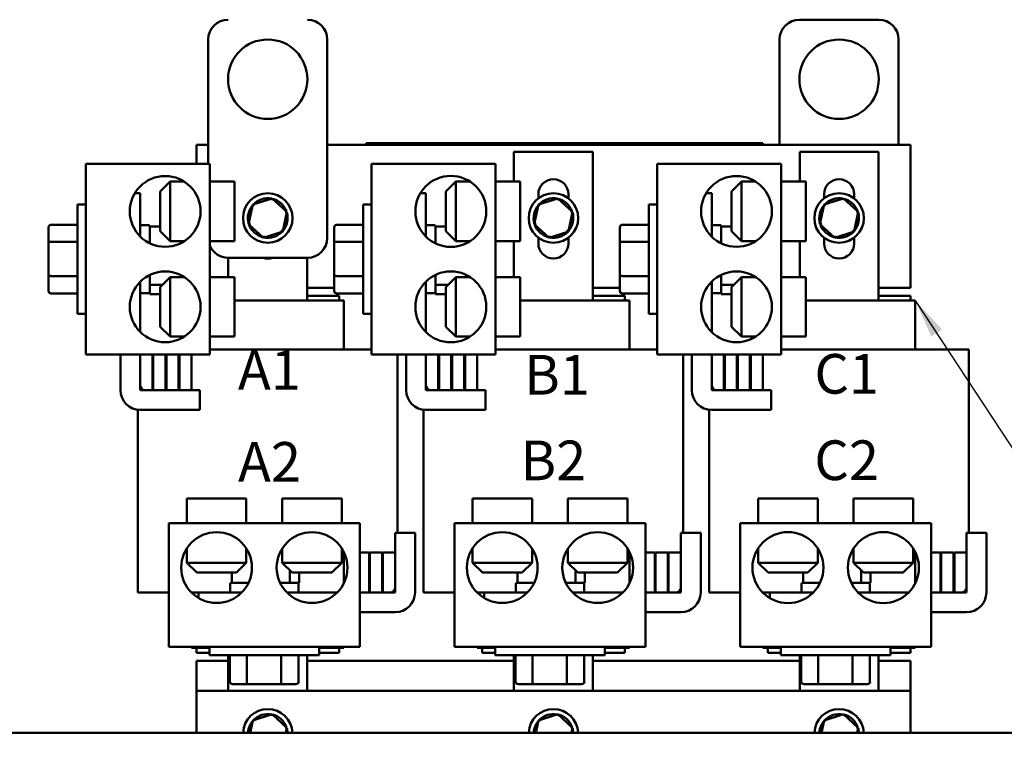
# Model space of a CAD drawing. Units: inches. Extents: x 2 to 108, y 1 to 84.
# Drawn here: x 47 to 60, y 24 to 33 of the extents above; entities that cross this region are included whole.
import ezdxf

# ---------------------------------------------------------------- set-up
doc = ezdxf.new("R2010")
doc.units = ezdxf.units.IN
doc.header["$LTSCALE"] = 5
doc.header["$MEASUREMENT"] = 0
doc.layers.add('Symbol (ANSI)', color=7, linetype='Continuous', lineweight=25)
doc.layers.add('Visible (ANSI)', color=7, linetype='Continuous', lineweight=50)
doc.styles.add('Note Text (ANSI)', font='tahoma.ttf')
doc.dimstyles.new('Default (ANSI)$7', dxfattribs={"dimscale": 5, "dimtxt": 0.12, "dimasz": 0.098425, "dimexe": 0.125, "dimexo": 0.0625, "dimgap": 0.031496, "dimtad": 0, "dimtih": 1, "dimtoh": 1, "dimrnd": 1e-08, "dimzin": 0, "dimdsep": 46, "dimtxsty": 'Note Text (ANSI)', "dimcen": 0.09, "dimdle": 0.393701, "dimclrd": 256, "dimclre": 256, "dimclrt": 256, "dimadec": 0, "dimazin": 1, "dimtfac": 1, "dimtofl": 0, "dimtmove": 0, "dimatfit": 3, "dimfxl": 1, "dimtolj": 1, "dimtzin": 4, "dimlwd": -1, "dimlwe": -1, "dimarcsym": 0})

msp = doc.modelspace()

# ---------------------------------------------------------------- linework, layer by layer
at = {"layer": 'Visible (ANSI)'}
for p, q in [((58.063, 33.083), (57.063, 33.083)), ((49.613, 32.833), (49.613, 31.268)), ((51.113, 30.333), (51.113, 32.833)), ((56.813, 32.833), (56.813, 31.505)), ((58.313, 31.505), (58.313, 32.833)), ((51.603, 31.525), (51.693, 31.525)), ((51.603, 31.505), (51.603, 31.525)), ((56.513, 31.525), (51.693, 31.525)), ((51.964, 31.526), (51.964, 31.525)), ((51.964, 31.526), (51.972, 31.526)), ((51.972, 31.526), (51.972, 31.525)), ((51.972, 31.526), (51.977, 31.526)), ((51.977, 31.526), (51.977, 31.525)), ((51.977, 31.526), (51.978, 31.526)), ((51.978, 31.525), (51.978, 31.526)), ((52.166, 31.526), (51.978, 31.526)), ((52.291, 31.526), (52.166, 31.526)), ((52.166, 31.525), (52.166, 31.526)), ((52.416, 31.526), (52.291, 31.526)), ((52.291, 31.525), (52.291, 31.526)), ((52.541, 31.526), (52.416, 31.526)), ((52.416, 31.525), (52.416, 31.526)), ((52.665, 31.526), (52.541, 31.526)), ((52.541, 31.525), (52.541, 31.526)), ((52.754, 31.526), (52.665, 31.526)), ((52.665, 31.525), (52.665, 31.526)), ((52.754, 31.526), (52.762, 31.526)), ((52.754, 31.526), (52.754, 31.525)), ((52.762, 31.526), (52.767, 31.526)), ((52.762, 31.526), (52.762, 31.525)), ((52.767, 31.526), (52.79, 31.526)), ((52.767, 31.526), (52.767, 31.525)), ((52.79, 31.526), (52.796, 31.526)), ((52.79, 31.526), (52.79, 31.525)), ((52.796, 31.526), (52.804, 31.526)), ((52.796, 31.526), (52.796, 31.525)), ((52.804, 31.526), (52.804, 31.525)), ((52.808, 31.526), (52.804, 31.526)), ((52.808, 31.526), (52.845, 31.526)), ((52.808, 31.526), (52.808, 31.525)), ((52.845, 31.526), (52.845, 31.525)), ((52.853, 31.526), (52.845, 31.526)), ((52.853, 31.525), (52.853, 31.526)), ((52.853, 31.526), (52.854, 31.526)), ((52.854, 31.526), (52.892, 31.526)), ((52.854, 31.525), (52.854, 31.526)), ((52.892, 31.526), (52.971, 31.526)), ((52.892, 31.525), (52.892, 31.526)), ((52.971, 31.526), (53.014, 31.526)), ((52.971, 31.525), (52.971, 31.526)), ((53.014, 31.525), (53.014, 31.526)), ((53.034, 31.526), (53.191, 31.526)), ((53.034, 31.525), (53.034, 31.526)), ((53.191, 31.525), (53.191, 31.526)), ((53.2, 31.526), (53.234, 31.526)), ((53.2, 31.525), (53.2, 31.526)), ((53.234, 31.526), (53.256, 31.526)), ((53.234, 31.525), (53.234, 31.526)), ((53.256, 31.526), (53.352, 31.526)), ((53.256, 31.525), (53.256, 31.526)), ((53.352, 31.526), (53.375, 31.526)), ((53.352, 31.525), (53.352, 31.526)), ((53.375, 31.526), (53.41, 31.526)), ((53.375, 31.525), (53.375, 31.526)), ((53.41, 31.525), (53.41, 31.526)), ((53.419, 31.525), (53.419, 31.526)), ((53.419, 31.526), (53.451, 31.526)), ((53.451, 31.526), (53.496, 31.526)), ((53.496, 31.526), (53.513, 31.526)), ((53.496, 31.526), (53.496, 31.525)), ((53.513, 31.526), (53.517, 31.526)), ((53.517, 31.525), (53.517, 31.526)), ((53.705, 31.526), (53.517, 31.526)), ((53.83, 31.526), (53.705, 31.526)), ((53.705, 31.525), (53.705, 31.526)), ((53.955, 31.526), (53.83, 31.526)), ((53.83, 31.525), (53.83, 31.526)), ((54.08, 31.526), (53.955, 31.526)), ((53.955, 31.525), (53.955, 31.526)), ((54.204, 31.526), (54.08, 31.526)), ((54.08, 31.525), (54.08, 31.526)), ((54.253, 31.526), (54.204, 31.526)), ((54.204, 31.525), (54.204, 31.526)), ((54.253, 31.526), (54.27, 31.526)), ((54.253, 31.526), (54.253, 31.525)), ((54.27, 31.526), (54.287, 31.526)), ((54.287, 31.526), (54.294, 31.526)), ((54.294, 31.526), (54.294, 31.525)), ((54.3, 31.526), (54.294, 31.526)), ((54.3, 31.526), (54.337, 31.526)), ((54.3, 31.526), (54.3, 31.525)), ((54.337, 31.526), (54.337, 31.525)), ((54.392, 31.526), (54.337, 31.526)), ((54.392, 31.525), (54.392, 31.526)), ((54.405, 31.525), (54.405, 31.526)), ((54.405, 31.526), (54.582, 31.526)), ((54.582, 31.526), (54.605, 31.526)), ((54.582, 31.525), (54.582, 31.526)), ((54.605, 31.525), (54.605, 31.526)), ((54.605, 31.526), (54.7, 31.526)), ((54.7, 31.525), (54.7, 31.526)), ((54.7, 31.526), (54.723, 31.526)), ((54.723, 31.525), (54.723, 31.526)), ((54.723, 31.526), (54.758, 31.526)), ((54.758, 31.525), (54.758, 31.526)), ((54.782, 31.526), (54.853, 31.526)), ((54.782, 31.525), (54.782, 31.526)), ((54.853, 31.526), (54.925, 31.526)), ((54.925, 31.526), (54.951, 31.526)), ((54.951, 31.525), (54.951, 31.526)), ((54.984, 31.525), (54.984, 31.526)), ((54.984, 31.526), (55.141, 31.526)), ((55.141, 31.525), (55.141, 31.526)), ((55.177, 31.526), (55.192, 31.526)), ((55.177, 31.525), (55.177, 31.526)), ((55.192, 31.526), (55.192, 31.526)), ((55.192, 31.526), (55.192, 31.525)), ((55.192, 31.525), (55.192, 31.526)), ((55.379, 31.526), (55.192, 31.526)), ((55.504, 31.526), (55.379, 31.526)), ((55.379, 31.525), (55.379, 31.526)), ((55.629, 31.526), (55.504, 31.526)), ((55.504, 31.525), (55.504, 31.526)), ((55.754, 31.526), (55.629, 31.526)), ((55.629, 31.525), (55.629, 31.526)), ((55.879, 31.526), (55.754, 31.526)), ((55.754, 31.525), (55.754, 31.526)), ((56.029, 31.526), (55.879, 31.526)), ((55.879, 31.525), (55.879, 31.526)), ((56.029, 31.526), (56.037, 31.526)), ((56.029, 31.526), (56.029, 31.525)), ((56.037, 31.526), (56.056, 31.526)), ((56.056, 31.526), (56.067, 31.526)), ((56.067, 31.526), (56.067, 31.525)), ((56.067, 31.526), (56.075, 31.526)), ((56.075, 31.526), (56.075, 31.525)), ((56.08, 31.526), (56.117, 31.526)), ((56.08, 31.526), (56.08, 31.525)), ((56.117, 31.526), (56.117, 31.525)), ((56.513, 31.525), (56.603, 31.525)), ((56.603, 31.505), (56.603, 31.525)), ((49.463, 31.268), (49.463, 31.505)), ((49.463, 31.505), (49.613, 31.505)), ((51.113, 31.505), (58.463, 31.505)), ((56.513, 31.505), (51.693, 31.505)), ((53.466, 31.418), (54.461, 31.418)), ((53.466, 31.042), (53.466, 31.418)), ((54.461, 31.418), (54.461, 29.545)), ((57.066, 31.418), (58.061, 31.418)), ((57.066, 31.042), (57.066, 31.418)), ((58.061, 31.418), (58.061, 29.545)), ((58.463, 31.505), (58.463, 29.705)), ((48.07, 31.268), (48.07, 28.862)), ((49.632, 31.268), (48.07, 31.268)), ((49.632, 28.862), (49.632, 31.268)), ((51.67, 31.268), (51.67, 28.862)), ((53.232, 31.268), (51.67, 31.268)), ((53.232, 28.862), (53.232, 31.268)), ((55.27, 31.268), (55.27, 28.862)), ((56.832, 31.268), (55.27, 31.268)), ((56.832, 28.862), (56.832, 31.268)), ((49.007, 30.917), (49.132, 31.042)), ((49.132, 31.042), (49.132, 30.292)), ((49.312, 31.042), (49.132, 31.042)), ((49.632, 31.042), (49.942, 31.042)), ((49.942, 31.042), (49.942, 30.292)), ((52.607, 30.917), (52.732, 31.042)), ((52.732, 31.042), (52.732, 30.292)), ((52.912, 31.042), (52.732, 31.042)), ((53.232, 31.042), (53.542, 31.042)), ((53.542, 31.042), (53.542, 30.292)), ((56.207, 30.917), (56.332, 31.042)), ((56.332, 31.042), (56.332, 30.292)), ((56.512, 31.042), (56.332, 31.042)), ((56.832, 31.042), (57.142, 31.042)), ((57.142, 31.042), (57.142, 30.292)), ((49.007, 30.417), (49.007, 30.917)), ((52.607, 30.417), (52.607, 30.917)), ((56.207, 30.417), (56.207, 30.917)), ((48.686, 30.895), (48.757, 30.895)), ((48.757, 30.895), (48.757, 30.348)), ((50.417, 30.83), (50.176, 30.753)), ((50.417, 30.83), (50.412, 30.808)), ((50.604, 30.66), (50.417, 30.83)), ((52.286, 30.895), (52.357, 30.895)), ((52.357, 30.895), (52.357, 30.348)), ((53.773, 30.831), (53.773, 30.883)), ((54.017, 30.83), (53.776, 30.753)), ((54.017, 30.83), (54.012, 30.808)), ((54.204, 30.66), (54.017, 30.83)), ((54.153, 30.883), (54.153, 30.831)), ((55.886, 30.895), (55.957, 30.895)), ((55.957, 30.895), (55.957, 30.348)), ((57.373, 30.831), (57.373, 30.883)), ((57.617, 30.83), (57.376, 30.753)), ((57.617, 30.83), (57.612, 30.808)), ((57.804, 30.66), (57.617, 30.83)), ((57.753, 30.883), (57.753, 30.831)), ((47.965, 29.375), (47.965, 30.755)), ((48.07, 30.755), (47.965, 30.755)), ((50.176, 30.753), (50.122, 30.506)), ((50.176, 30.753), (50.193, 30.738)), ((50.551, 30.413), (50.604, 30.66)), ((50.604, 30.66), (50.582, 30.653)), ((51.565, 29.375), (51.565, 30.755)), ((51.67, 30.755), (51.565, 30.755)), ((53.776, 30.753), (53.722, 30.506)), ((53.776, 30.753), (53.793, 30.738)), ((54.151, 30.413), (54.204, 30.66)), ((54.204, 30.66), (54.182, 30.653)), ((55.165, 29.375), (55.165, 30.755)), ((55.27, 30.755), (55.165, 30.755)), ((57.376, 30.753), (57.322, 30.506)), ((57.376, 30.753), (57.393, 30.738)), ((57.751, 30.413), (57.804, 30.66)), ((57.804, 30.66), (57.782, 30.653)), ((47.601, 30.464), (47.601, 30.268)), ((47.631, 30.498), (47.965, 30.498)), ((48.757, 30.495), (48.862, 30.495)), ((48.877, 30.48), (48.877, 30.475)), ((48.877, 30.475), (48.877, 30.458)), ((49.007, 30.475), (48.877, 30.475)), ((48.877, 30.458), (48.877, 30.264)), ((49.007, 30.417), (49.132, 30.292)), ((50.122, 30.506), (50.144, 30.513)), ((50.122, 30.506), (50.31, 30.336)), ((50.31, 30.336), (50.551, 30.413)), ((50.551, 30.413), (50.533, 30.429)), ((51.201, 30.464), (51.201, 30.268)), ((51.231, 30.498), (51.565, 30.498)), ((52.357, 30.495), (52.462, 30.495)), ((52.477, 30.48), (52.477, 30.475)), ((52.477, 30.475), (52.477, 30.458)), ((52.607, 30.475), (52.477, 30.475)), ((52.477, 30.458), (52.477, 30.264)), ((52.607, 30.417), (52.732, 30.292)), ((53.722, 30.506), (53.744, 30.513)), ((53.722, 30.506), (53.91, 30.336)), ((53.91, 30.336), (54.151, 30.413)), ((54.151, 30.413), (54.133, 30.429)), ((54.801, 30.464), (54.801, 30.268)), ((54.831, 30.498), (55.165, 30.498)), ((55.957, 30.495), (56.062, 30.495)), ((56.077, 30.48), (56.077, 30.475)), ((56.077, 30.475), (56.077, 30.458)), ((56.207, 30.475), (56.077, 30.475)), ((56.077, 30.458), (56.077, 30.264)), ((56.207, 30.417), (56.332, 30.292)), ((57.322, 30.506), (57.344, 30.513)), ((57.322, 30.506), (57.51, 30.336)), ((57.51, 30.336), (57.751, 30.413)), ((57.751, 30.413), (57.733, 30.429)), ((47.631, 30.285), (47.965, 30.285)), ((49.312, 30.292), (49.132, 30.292)), ((49.31, 30.291), (49.31, 30.292)), ((49.632, 30.292), (49.942, 30.292)), ((50.31, 30.336), (50.315, 30.359)), ((51.231, 30.285), (51.565, 30.285)), ((52.912, 30.292), (52.732, 30.292)), ((52.91, 30.291), (52.91, 30.292)), ((53.232, 30.292), (53.542, 30.292)), ((53.466, 29.839), (53.466, 30.292)), ((53.773, 30.263), (53.773, 30.335)), ((53.91, 30.336), (53.915, 30.359)), ((54.153, 30.335), (54.153, 30.263)), ((54.831, 30.285), (55.165, 30.285)), ((56.512, 30.292), (56.332, 30.292)), ((56.51, 30.291), (56.51, 30.292)), ((56.832, 30.292), (57.142, 30.292)), ((57.066, 29.839), (57.066, 30.292)), ((57.373, 30.263), (57.373, 30.335)), ((57.51, 30.336), (57.515, 30.359)), ((57.753, 30.335), (57.753, 30.263)), ((47.601, 30.268), (47.601, 29.87)), ((51.201, 30.268), (51.201, 29.87)), ((54.801, 30.268), (54.801, 29.87)), ((49.863, 30.083), (50.863, 30.083)), ((49.866, 29.839), (49.866, 30.083)), ((50.861, 30.083), (50.861, 29.545)), ((47.601, 29.87), (47.601, 29.667)), ((47.631, 29.852), (47.965, 29.852)), ((48.757, 29.783), (48.757, 29.145)), ((48.877, 29.867), (48.877, 29.838)), ((48.877, 29.838), (48.877, 29.743)), ((49.007, 29.714), (49.132, 29.839)), ((49.132, 29.839), (49.132, 29.089)), ((49.312, 29.839), (49.132, 29.839)), ((49.31, 29.839), (49.31, 29.84)), ((49.632, 29.839), (49.942, 29.839)), ((49.942, 29.089), (49.942, 29.839)), ((51.201, 29.87), (51.201, 29.667)), ((51.231, 29.852), (51.565, 29.852)), ((52.357, 29.783), (52.357, 29.145)), ((52.477, 29.867), (52.477, 29.838)), ((52.477, 29.838), (52.477, 29.743)), ((52.607, 29.714), (52.732, 29.839)), ((52.732, 29.839), (52.732, 29.089)), ((52.912, 29.839), (52.732, 29.839)), ((52.91, 29.839), (52.91, 29.84)), ((53.232, 29.839), (53.542, 29.839)), ((53.542, 29.089), (53.542, 29.839)), ((54.801, 29.87), (54.801, 29.667)), ((54.831, 29.852), (55.165, 29.852)), ((55.957, 29.783), (55.957, 29.145)), ((56.077, 29.867), (56.077, 29.838)), ((56.077, 29.838), (56.077, 29.743)), ((56.207, 29.714), (56.332, 29.839)), ((56.332, 29.839), (56.332, 29.089)), ((56.512, 29.839), (56.332, 29.839)), ((56.51, 29.839), (56.51, 29.84)), ((56.832, 29.839), (57.142, 29.839)), ((57.142, 29.089), (57.142, 29.839)), ((48.877, 29.743), (48.877, 29.715)), ((49.037, 29.743), (48.877, 29.743)), ((48.877, 29.715), (48.877, 29.65)), ((49.007, 29.214), (49.007, 29.714)), ((51.201, 29.705), (50.861, 29.705)), ((52.477, 29.743), (52.477, 29.715)), ((52.637, 29.743), (52.477, 29.743)), ((52.477, 29.715), (52.477, 29.65)), ((52.607, 29.214), (52.607, 29.714)), ((54.801, 29.705), (54.461, 29.705)), ((56.077, 29.743), (56.077, 29.715)), ((56.237, 29.743), (56.077, 29.743)), ((56.077, 29.715), (56.077, 29.65)), ((56.207, 29.214), (56.207, 29.714)), ((58.463, 29.705), (58.061, 29.705)), ((47.631, 29.632), (47.965, 29.632)), ((48.757, 29.635), (48.862, 29.635)), ((48.877, 29.65), (48.877, 29.624)), ((49.007, 29.624), (48.877, 29.624)), ((49.942, 29.545), (50.861, 29.545)), ((51.263, 29.605), (50.861, 29.605)), ((50.879, 29.545), (50.861, 29.545)), ((50.879, 29.545), (51.281, 29.545)), ((51.231, 29.632), (51.565, 29.632)), ((51.263, 29.605), (51.263, 29.545)), ((51.323, 29.545), (51.281, 29.545)), ((51.323, 28.925), (51.323, 29.545)), ((52.357, 29.635), (52.462, 29.635)), ((52.477, 29.65), (52.477, 29.624)), ((52.607, 29.624), (52.477, 29.624)), ((53.542, 29.545), (54.461, 29.545)), ((54.863, 29.605), (54.461, 29.605)), ((54.479, 29.545), (54.461, 29.545)), ((54.479, 29.545), (54.881, 29.545)), ((54.831, 29.632), (55.165, 29.632)), ((54.863, 29.605), (54.863, 29.545)), ((54.923, 29.545), (54.881, 29.545)), ((54.923, 28.925), (54.923, 29.545)), ((55.957, 29.635), (56.062, 29.635)), ((56.077, 29.65), (56.077, 29.624)), ((56.207, 29.624), (56.077, 29.624)), ((57.142, 29.545), (58.061, 29.545)), ((58.463, 29.605), (58.061, 29.605)), ((58.079, 29.545), (58.061, 29.545)), ((58.079, 29.545), (58.481, 29.545)), ((58.463, 29.605), (58.463, 29.545)), ((58.523, 29.545), (58.481, 29.545)), ((58.523, 28.925), (58.523, 29.545)), ((48.07, 29.375), (47.965, 29.375)), ((51.67, 29.375), (51.565, 29.375)), ((55.27, 29.375), (55.165, 29.375)), ((49.007, 29.214), (49.132, 29.089)), ((52.607, 29.214), (52.732, 29.089)), ((56.207, 29.214), (56.332, 29.089)), ((49.312, 29.089), (49.132, 29.089)), ((49.632, 29.089), (49.942, 29.089)), ((52.912, 29.089), (52.732, 29.089)), ((53.232, 29.089), (53.542, 29.089)), ((56.512, 29.089), (56.332, 29.089)), ((56.832, 29.089), (57.142, 29.089)), ((49.647, 28.925), (49.632, 28.925)), ((49.647, 28.925), (49.866, 28.925)), ((50.861, 28.925), (49.866, 28.925)), ((50.861, 28.925), (51.079, 28.925)), ((51.482, 28.925), (51.079, 28.925)), ((51.482, 28.925), (51.67, 28.925)), ((53.247, 28.925), (53.232, 28.925)), ((53.247, 28.925), (53.466, 28.925)), ((54.461, 28.925), (53.466, 28.925)), ((54.461, 28.925), (54.679, 28.925)), ((55.082, 28.925), (54.679, 28.925)), ((55.082, 28.925), (55.27, 28.925)), ((56.847, 28.925), (56.832, 28.925)), ((56.847, 28.925), (57.066, 28.925)), ((58.061, 28.925), (57.066, 28.925)), ((58.061, 28.925), (58.279, 28.925)), ((58.682, 28.925), (58.279, 28.925)), ((58.682, 28.925), (59.199, 28.925)), ((59.199, 28.925), (59.199, 26.615)), ((49.632, 28.862), (48.07, 28.862)), ((48.507, 28.415), (48.507, 28.862)), ((48.757, 28.862), (48.757, 28.415)), ((48.757, 28.862), (48.757, 28.475)), ((48.911, 28.415), (48.911, 28.862)), ((48.921, 28.862), (48.921, 28.415)), ((49.075, 28.415), (49.075, 28.862)), ((49.085, 28.862), (49.085, 28.415)), ((49.239, 28.415), (49.239, 28.862)), ((49.249, 28.862), (49.249, 28.415)), ((49.403, 28.415), (49.403, 28.862)), ((53.232, 28.862), (51.67, 28.862)), ((51.999, 28.862), (51.999, 26.615)), ((52.107, 28.415), (52.107, 28.862)), ((52.357, 28.862), (52.357, 28.415)), ((52.357, 28.862), (52.357, 28.475)), ((52.511, 28.415), (52.511, 28.862)), ((52.521, 28.862), (52.521, 28.415)), ((52.675, 28.415), (52.675, 28.862)), ((52.685, 28.862), (52.685, 28.415)), ((52.839, 28.415), (52.839, 28.862)), ((52.849, 28.862), (52.849, 28.415)), ((53.003, 28.415), (53.003, 28.862)), ((56.832, 28.862), (55.27, 28.862)), ((55.599, 28.862), (55.599, 26.615)), ((55.707, 28.415), (55.707, 28.862)), ((55.957, 28.862), (55.957, 28.415)), ((55.957, 28.862), (55.957, 28.475)), ((56.111, 28.415), (56.111, 28.862)), ((56.121, 28.862), (56.121, 28.415)), ((56.275, 28.415), (56.275, 28.862)), ((56.285, 28.862), (56.285, 28.415)), ((56.439, 28.415), (56.439, 28.862)), ((56.449, 28.862), (56.449, 28.415)), ((56.603, 28.415), (56.603, 28.862)), ((48.757, 28.415), (48.911, 28.415)), ((48.817, 28.415), (49.507, 28.415)), ((48.921, 28.415), (49.075, 28.415)), ((49.085, 28.415), (49.239, 28.415)), ((49.249, 28.415), (49.403, 28.415)), ((49.507, 28.415), (49.507, 28.165)), ((52.357, 28.415), (52.511, 28.415)), ((52.417, 28.415), (53.107, 28.415)), ((52.521, 28.415), (52.675, 28.415)), ((52.685, 28.415), (52.839, 28.415)), ((52.849, 28.415), (53.003, 28.415)), ((53.107, 28.415), (53.107, 28.165)), ((55.957, 28.415), (56.111, 28.415)), ((56.017, 28.415), (56.707, 28.415)), ((56.121, 28.415), (56.275, 28.415)), ((56.285, 28.415), (56.439, 28.415)), ((56.449, 28.415), (56.603, 28.415)), ((56.707, 28.415), (56.707, 28.165)), ((48.727, 28.167), (48.727, 25.865)), ((52.327, 28.167), (52.327, 25.865)), ((55.927, 28.167), (55.927, 25.865)), ((49.507, 28.165), (48.757, 28.165)), ((53.107, 28.165), (52.357, 28.165)), ((56.707, 28.165), (55.957, 28.165)), ((49.343, 27.05), (50.093, 27.05)), ((49.343, 26.74), (49.343, 27.05)), ((50.093, 26.74), (50.093, 27.05)), ((51.296, 27.05), (50.546, 27.05)), ((50.546, 26.74), (50.546, 27.05)), ((51.296, 26.74), (51.296, 27.05)), ((52.943, 27.05), (53.693, 27.05)), ((52.943, 26.74), (52.943, 27.05)), ((53.693, 26.74), (53.693, 27.05)), ((54.896, 27.05), (54.146, 27.05)), ((54.146, 26.74), (54.146, 27.05)), ((54.896, 26.74), (54.896, 27.05)), ((56.543, 27.05), (57.293, 27.05)), ((56.543, 26.74), (56.543, 27.05)), ((57.293, 26.74), (57.293, 27.05)), ((58.496, 27.05), (57.746, 27.05)), ((57.746, 26.74), (57.746, 27.05)), ((58.496, 26.74), (58.496, 27.05)), ((51.522, 26.74), (49.116, 26.74)), ((49.116, 26.74), (49.116, 25.178)), ((51.522, 26.74), (51.522, 25.178)), ((55.122, 26.74), (52.716, 26.74)), ((52.716, 26.74), (52.716, 25.178)), ((55.122, 26.74), (55.122, 25.178)), ((58.722, 26.74), (56.316, 26.74)), ((56.316, 26.74), (56.316, 25.178)), ((58.722, 26.74), (58.722, 25.178)), ((51.969, 26.615), (52.219, 26.615)), ((51.969, 25.925), (51.969, 26.615)), ((52.219, 26.615), (52.219, 25.865)), ((55.569, 26.615), (55.819, 26.615)), ((55.569, 25.925), (55.569, 26.615)), ((55.819, 26.615), (55.819, 25.865)), ((59.169, 26.615), (59.419, 26.615)), ((59.169, 25.925), (59.169, 26.615)), ((59.419, 26.615), (59.419, 25.865)), ((49.343, 26.42), (49.343, 26.24)), ((50.093, 26.42), (50.093, 26.24)), ((50.094, 26.418), (50.093, 26.418)), ((50.546, 26.418), (50.545, 26.418)), ((50.546, 26.42), (50.546, 26.24)), ((51.296, 26.42), (51.296, 26.24)), ((51.323, 26.37), (51.323, 25.985)), ((51.324, 26.37), (51.323, 26.37)), ((51.641, 26.37), (51.522, 26.37)), ((51.641, 25.865), (51.641, 26.37)), ((51.651, 26.37), (51.651, 25.865)), ((51.805, 26.37), (51.651, 26.37)), ((51.805, 25.865), (51.805, 26.37)), ((51.969, 26.37), (51.815, 26.37)), ((51.815, 26.37), (51.815, 25.865)), ((51.969, 25.865), (51.969, 26.37)), ((52.943, 26.42), (52.943, 26.24)), ((53.693, 26.42), (53.693, 26.24)), ((53.694, 26.418), (53.693, 26.418)), ((54.146, 26.418), (54.145, 26.418)), ((54.146, 26.42), (54.146, 26.24)), ((54.896, 26.42), (54.896, 26.24)), ((54.923, 26.37), (54.923, 25.985)), ((54.924, 26.37), (54.923, 26.37)), ((55.241, 26.37), (55.122, 26.37)), ((55.241, 25.865), (55.241, 26.37)), ((55.251, 26.37), (55.251, 25.865)), ((55.405, 26.37), (55.251, 26.37)), ((55.405, 25.865), (55.405, 26.37)), ((55.569, 26.37), (55.415, 26.37)), ((55.415, 26.37), (55.415, 25.865)), ((55.569, 25.865), (55.569, 26.37)), ((56.543, 26.42), (56.543, 26.24)), ((57.293, 26.42), (57.293, 26.24)), ((57.294, 26.418), (57.293, 26.418)), ((57.746, 26.418), (57.745, 26.418)), ((57.746, 26.42), (57.746, 26.24)), ((58.496, 26.42), (58.496, 26.24)), ((58.523, 26.37), (58.523, 25.985)), ((58.524, 26.37), (58.523, 26.37)), ((58.841, 26.37), (58.722, 26.37)), ((58.841, 25.865), (58.841, 26.37)), ((58.851, 26.37), (58.851, 25.865)), ((59.005, 26.37), (58.851, 26.37)), ((59.005, 25.865), (59.005, 26.37)), ((59.169, 26.37), (59.015, 26.37)), ((59.015, 26.37), (59.015, 25.865)), ((59.169, 25.865), (59.169, 26.37)), ((49.343, 26.24), (50.093, 26.24)), ((49.468, 26.115), (49.343, 26.24)), ((49.968, 26.115), (50.093, 26.24)), ((50.546, 26.24), (51.296, 26.24)), ((50.671, 26.115), (50.546, 26.24)), ((51.171, 26.115), (51.296, 26.24)), ((52.943, 26.24), (53.693, 26.24)), ((53.068, 26.115), (52.943, 26.24)), ((53.568, 26.115), (53.693, 26.24)), ((54.146, 26.24), (54.896, 26.24)), ((54.271, 26.115), (54.146, 26.24)), ((54.771, 26.115), (54.896, 26.24)), ((56.543, 26.24), (57.293, 26.24)), ((56.668, 26.115), (56.543, 26.24)), ((57.168, 26.115), (57.293, 26.24)), ((57.746, 26.24), (58.496, 26.24)), ((57.871, 26.115), (57.746, 26.24)), ((58.371, 26.115), (58.496, 26.24)), ((49.968, 26.115), (49.468, 26.115)), ((49.91, 26.115), (49.91, 25.985)), ((50.641, 26.145), (50.641, 25.985)), ((51.171, 26.115), (50.671, 26.115)), ((50.76, 26.115), (50.76, 25.985)), ((53.568, 26.115), (53.068, 26.115)), ((53.51, 26.115), (53.51, 25.985)), ((54.241, 26.145), (54.241, 25.985)), ((54.771, 26.115), (54.271, 26.115)), ((54.36, 26.115), (54.36, 25.985)), ((57.168, 26.115), (56.668, 26.115)), ((57.11, 26.115), (57.11, 25.985)), ((57.841, 26.145), (57.841, 25.985)), ((58.371, 26.115), (57.871, 26.115)), ((57.96, 26.115), (57.96, 25.985)), ((49.889, 25.865), (49.889, 25.97)), ((49.904, 25.985), (49.91, 25.985)), ((49.91, 25.985), (49.927, 25.985)), ((49.927, 25.985), (50.121, 25.985)), ((50.518, 25.985), (50.546, 25.985)), ((50.546, 25.985), (50.641, 25.985)), ((50.641, 25.985), (50.67, 25.985)), ((50.67, 25.985), (50.734, 25.985)), ((50.734, 25.985), (50.76, 25.985)), ((50.749, 25.865), (50.749, 25.97)), ((53.489, 25.865), (53.489, 25.97)), ((53.504, 25.985), (53.51, 25.985)), ((53.51, 25.985), (53.527, 25.985)), ((53.527, 25.985), (53.721, 25.985)), ((54.118, 25.985), (54.146, 25.985)), ((54.146, 25.985), (54.241, 25.985)), ((54.241, 25.985), (54.27, 25.985)), ((54.27, 25.985), (54.334, 25.985)), ((54.334, 25.985), (54.36, 25.985)), ((54.349, 25.865), (54.349, 25.97)), ((57.089, 25.865), (57.089, 25.97)), ((57.104, 25.985), (57.11, 25.985)), ((57.11, 25.985), (57.127, 25.985)), ((57.127, 25.985), (57.321, 25.985)), ((57.718, 25.985), (57.746, 25.985)), ((57.746, 25.985), (57.841, 25.985)), ((57.841, 25.985), (57.87, 25.985)), ((57.87, 25.985), (57.934, 25.985)), ((57.934, 25.985), (57.96, 25.985)), ((57.949, 25.865), (57.949, 25.97)), ((48.727, 25.865), (49.116, 25.865)), ((49.489, 25.865), (49.399, 25.865)), ((49.403, 25.861), (49.403, 25.865)), ((49.489, 25.865), (50.037, 25.865)), ((49.489, 25.794), (49.489, 25.865)), ((50.602, 25.865), (51.24, 25.865)), ((51.522, 25.865), (51.641, 25.865)), ((51.522, 25.865), (51.909, 25.865)), ((51.651, 25.865), (51.805, 25.865)), ((51.815, 25.865), (51.969, 25.865)), ((52.327, 25.865), (52.716, 25.865)), ((53.089, 25.865), (52.999, 25.865)), ((53.003, 25.861), (53.003, 25.865)), ((53.089, 25.865), (53.637, 25.865)), ((53.089, 25.794), (53.089, 25.865)), ((54.202, 25.865), (54.84, 25.865)), ((55.122, 25.865), (55.241, 25.865)), ((55.122, 25.865), (55.509, 25.865)), ((55.251, 25.865), (55.405, 25.865)), ((55.415, 25.865), (55.569, 25.865)), ((55.927, 25.865), (56.316, 25.865)), ((56.689, 25.865), (56.599, 25.865)), ((56.603, 25.861), (56.603, 25.865)), ((56.689, 25.865), (57.237, 25.865)), ((56.689, 25.794), (56.689, 25.865)), ((57.802, 25.865), (58.44, 25.865)), ((58.722, 25.865), (58.841, 25.865)), ((58.722, 25.865), (59.109, 25.865)), ((58.851, 25.865), (59.005, 25.865)), ((59.015, 25.865), (59.169, 25.865)), ((51.969, 25.615), (51.522, 25.615)), ((55.569, 25.615), (55.122, 25.615)), ((59.169, 25.615), (58.722, 25.615)), ((49.116, 25.178), (51.522, 25.178)), ((49.403, 25.165), (49.403, 25.178)), ((49.445, 25.165), (49.403, 25.165)), ((49.445, 25.165), (49.629, 25.165)), ((49.463, 25.165), (49.463, 25.105)), ((49.463, 25.105), (49.629, 25.105)), ((49.629, 25.178), (49.629, 25.073)), ((51.009, 25.073), (49.629, 25.073)), ((49.866, 24.623), (49.866, 25.073)), ((49.886, 24.739), (49.886, 25.073)), ((50.099, 24.739), (50.099, 25.073)), ((50.532, 24.739), (50.532, 25.073)), ((50.752, 24.739), (50.752, 25.073)), ((50.861, 25.073), (50.861, 24.623)), ((51.009, 25.178), (51.009, 25.073)), ((51.009, 25.165), (51.281, 25.165)), ((51.009, 25.105), (51.263, 25.105)), ((51.263, 25.165), (51.263, 25.105)), ((51.323, 25.165), (51.281, 25.165)), ((51.323, 25.165), (51.323, 25.178)), ((52.716, 25.178), (55.122, 25.178)), ((53.003, 25.165), (53.003, 25.178)), ((53.045, 25.165), (53.003, 25.165)), ((53.045, 25.165), (53.229, 25.165)), ((53.063, 25.165), (53.063, 25.105)), ((53.063, 25.105), (53.229, 25.105)), ((53.229, 25.178), (53.229, 25.073)), ((54.609, 25.073), (53.229, 25.073)), ((53.466, 24.623), (53.466, 25.073)), ((53.486, 24.739), (53.486, 25.073)), ((53.699, 24.739), (53.699, 25.073)), ((54.132, 24.739), (54.132, 25.073)), ((54.352, 24.739), (54.352, 25.073)), ((54.461, 25.073), (54.461, 24.623)), ((54.609, 25.178), (54.609, 25.073)), ((54.609, 25.165), (54.881, 25.165)), ((54.609, 25.105), (54.863, 25.105)), ((54.863, 25.165), (54.863, 25.105)), ((54.923, 25.165), (54.881, 25.165)), ((54.923, 25.165), (54.923, 25.178)), ((56.316, 25.178), (58.722, 25.178)), ((56.603, 25.165), (56.603, 25.178)), ((56.645, 25.165), (56.603, 25.165)), ((56.645, 25.165), (56.829, 25.165)), ((56.663, 25.165), (56.663, 25.105)), ((56.663, 25.105), (56.829, 25.105)), ((56.829, 25.178), (56.829, 25.073)), ((58.209, 25.073), (56.829, 25.073)), ((57.066, 24.623), (57.066, 25.073)), ((57.086, 24.739), (57.086, 25.073)), ((57.299, 24.739), (57.299, 25.073)), ((57.732, 24.739), (57.732, 25.073)), ((57.952, 24.739), (57.952, 25.073)), ((58.061, 25.073), (58.061, 24.623)), ((58.209, 25.178), (58.209, 25.073)), ((58.209, 25.165), (58.481, 25.165)), ((58.209, 25.105), (58.463, 25.105)), ((58.463, 25.165), (58.463, 25.105)), ((58.523, 25.165), (58.481, 25.165)), ((58.523, 25.165), (58.523, 25.178)), ((49.463, 24.623), (49.463, 25.005)), ((49.463, 25.005), (49.866, 25.005)), ((50.861, 25.005), (53.466, 25.005)), ((54.461, 25.005), (57.066, 25.005)), ((58.061, 25.005), (58.463, 25.005)), ((58.463, 25.005), (58.463, 24.623)), ((49.921, 24.709), (50.117, 24.709)), ((50.117, 24.709), (50.515, 24.709)), ((50.515, 24.709), (50.718, 24.709)), ((53.521, 24.709), (53.717, 24.709)), ((53.717, 24.709), (54.115, 24.709)), ((54.115, 24.709), (54.318, 24.709)), ((57.121, 24.709), (57.317, 24.709)), ((57.317, 24.709), (57.715, 24.709)), ((57.715, 24.709), (57.918, 24.709)), ((49.463, 24.623), (49.463, 24.097)), ((58.463, 24.623), (49.463, 24.623)), ((58.463, 24.097), (58.463, 24.623)), ((50.417, 24.33), (50.176, 24.253)), ((50.417, 24.33), (50.412, 24.308)), ((50.604, 24.16), (50.417, 24.33)), ((54.017, 24.33), (53.776, 24.253)), ((54.017, 24.33), (54.012, 24.308)), ((54.204, 24.16), (54.017, 24.33)), ((57.617, 24.33), (57.376, 24.253)), ((57.617, 24.33), (57.612, 24.308)), ((57.804, 24.16), (57.617, 24.33)), ((50.176, 24.253), (50.142, 24.097)), ((50.176, 24.253), (50.193, 24.238)), ((53.776, 24.253), (53.742, 24.097)), ((53.776, 24.253), (53.793, 24.238)), ((57.376, 24.253), (57.342, 24.097)), ((57.376, 24.253), (57.393, 24.238)), ((63.611, 24.097), (43.982, 24.097)), ((50.604, 24.16), (50.582, 24.153)), ((50.59, 24.097), (50.604, 24.16)), ((54.204, 24.16), (54.182, 24.153)), ((54.19, 24.097), (54.204, 24.16)), ((57.804, 24.16), (57.782, 24.153)), ((57.79, 24.097), (57.804, 24.16))]:
    msp.add_line(p, q, dxfattribs=at)
for centre, radius in [((50.363, 32.333), 0.5), ((57.563, 32.333), 0.5), ((49.07, 30.667), 0.446), ((52.67, 30.667), 0.447), ((56.27, 30.667), 0.446), ((50.363, 30.583), 0.312), ((53.963, 30.583), 0.312), ((57.563, 30.583), 0.312), ((49.07, 29.464), 0.446), ((52.67, 29.464), 0.447), ((56.27, 29.464), 0.446), ((49.718, 26.178), 0.446), ((50.921, 26.178), 0.446), ((53.318, 26.178), 0.446), ((54.521, 26.178), 0.446), ((56.918, 26.178), 0.447), ((58.121, 26.178), 0.447)]:
    msp.add_circle(centre, radius, dxfattribs=at)
for centre, radius, start, end in [((49.863, 32.833), 0.25, 90, 180), ((50.863, 32.833), 0.25, 0, 90), ((57.063, 32.833), 0.25, 90, 180), ((58.063, 32.833), 0.25, 0, 90), ((53.963, 30.883), 0.19, 0, 180), ((57.563, 30.883), 0.19, 0, 180), ((50.363, 30.583), 0.25, 78.9562, 136.6292), ((50.363, 30.583), 0.25, 18.9562, 76.6292), ((53.963, 30.583), 0.25, 78.9562, 136.6292), ((53.963, 30.583), 0.25, 18.9562, 76.6292), ((57.563, 30.583), 0.25, 78.9562, 136.6292), ((57.563, 30.583), 0.25, 18.9562, 76.6292), ((50.363, 30.583), 0.25, 138.9562, 196.6292), ((50.363, 30.583), 0.25, 318.9562, 16.6292), ((53.963, 30.583), 0.25, 138.9562, 196.6292), ((53.963, 30.583), 0.25, 318.9562, 16.6292), ((57.563, 30.583), 0.25, 138.9562, 196.6292), ((57.563, 30.583), 0.25, 318.9562, 16.6292), ((48.862, 30.48), 0.015, 0, 90), ((50.363, 30.583), 0.25, 198.9562, 256.6292), ((50.363, 30.583), 0.25, 258.9562, 316.6292), ((52.462, 30.48), 0.015, 0, 90), ((53.963, 30.583), 0.25, 198.9562, 256.6292), ((53.963, 30.583), 0.25, 258.9562, 316.6292), ((56.062, 30.48), 0.015, 0, 90), ((57.563, 30.583), 0.25, 198.9562, 256.6292), ((57.563, 30.583), 0.25, 258.9562, 316.6292), ((50.863, 30.333), 0.25, 270, 0), ((49.863, 30.333), 0.25, 202.482, 270), ((53.963, 30.263), 0.19, 180, 0), ((57.563, 30.263), 0.19, 180, 0), ((50.363, 30.263), 0.19, 251.0312, 288.9688), ((48.862, 29.65), 0.015, 270, 0), ((52.462, 29.65), 0.015, 270, 0), ((56.062, 29.65), 0.015, 270, 0), ((48.757, 28.415), 0.25, 180, 270), ((48.817, 28.475), 0.06, 180, 270), ((52.357, 28.415), 0.25, 180, 270), ((52.417, 28.475), 0.06, 180, 270), ((55.957, 28.415), 0.25, 180, 270), ((56.017, 28.475), 0.06, 180, 270), ((49.904, 25.97), 0.015, 90, 180), ((50.734, 25.97), 0.015, 0, 90), ((53.504, 25.97), 0.015, 90, 180), ((54.334, 25.97), 0.015, 0, 90), ((57.104, 25.97), 0.015, 90, 180), ((57.934, 25.97), 0.015, 0, 90), ((51.909, 25.925), 0.06, 270, 0), ((51.969, 25.865), 0.25, 270, 0), ((55.509, 25.925), 0.06, 270, 0), ((55.569, 25.865), 0.25, 270, 0), ((59.109, 25.925), 0.06, 270, 0), ((59.169, 25.865), 0.25, 270, 0), ((50.363, 24.083), 0.312, 2.5277, 177.4723), ((50.363, 24.083), 0.25, 78.9562, 136.6292), ((50.363, 24.083), 0.25, 18.9562, 76.6292), ((53.963, 24.083), 0.312, 2.5277, 177.4723), ((53.963, 24.083), 0.25, 78.9562, 136.6292), ((53.963, 24.083), 0.25, 18.9562, 76.6292), ((57.563, 24.083), 0.312, 2.5277, 177.4723), ((57.563, 24.083), 0.25, 78.9562, 136.6292), ((57.563, 24.083), 0.25, 18.9562, 76.6292), ((50.363, 24.083), 0.25, 138.9562, 176.8398), ((53.963, 24.083), 0.25, 138.9562, 176.8398), ((57.563, 24.083), 0.25, 138.9562, 176.8398), ((50.363, 24.083), 0.25, 3.1602, 16.6292), ((53.963, 24.083), 0.25, 3.1602, 16.6292), ((57.563, 24.083), 0.25, 3.1602, 16.6292)]:
    msp.add_arc(centre, radius, start, end, dxfattribs=at)
for centre, major_axis, ratio, start_param, end_param in [((47.631, 30.464), (0, 0.0346), 0.866067, 0, 1.570796), ((51.231, 30.464), (0, -0.0346), 0.866067, 3.141593, 4.712389), ((54.831, 30.464), (0, -0.0346), 0.866067, 3.141593, 4.712389), ((47.631, 30.268), (0.03, 0), 0.587106, 1.570796, 3.141593), ((51.231, 30.268), (0.03, 0), 0.587106, 1.570796, 3.141593), ((54.831, 30.268), (0.03, 0), 0.587106, 1.570796, 3.141593), ((47.631, 29.87), (0.03, 0), 0.567539, 3.141593, 4.712389), ((51.231, 29.87), (0.03, 0), 0.567539, 3.141593, 4.712389), ((54.831, 29.87), (0.03, 0), 0.567539, 3.141593, 4.712389), ((47.631, 29.667), (0, 0.0346), 0.866067, 1.570796, 3.141593), ((51.231, 29.667), (0, -0.0346), 0.866067, 4.712389, 6.283185), ((54.831, 29.667), (0, -0.0346), 0.866067, 4.712389, 6.283185), ((49.921, 24.739), (-0.0346, 0), 0.866067, 0, 1.570796), ((50.117, 24.739), (0, 0.03), 0.587106, 1.570796, 3.141593), ((50.515, 24.739), (0, 0.03), 0.567539, 3.141593, 4.712389), ((50.718, 24.739), (-0.0346, 0), 0.866067, 1.570796, 3.141593), ((53.521, 24.739), (-0.0346, 0), 0.866067, 0, 1.570796), ((53.717, 24.739), (0, 0.03), 0.587106, 1.570796, 3.141593), ((54.115, 24.739), (0, 0.03), 0.567539, 3.141593, 4.712389), ((54.318, 24.739), (-0.0346, 0), 0.866067, 1.570796, 3.141593), ((57.121, 24.739), (-0.0346, 0), 0.866067, 0, 1.570796), ((57.317, 24.739), (0, 0.03), 0.587106, 1.570796, 3.141593), ((57.715, 24.739), (0, 0.03), 0.567539, 3.141593, 4.712389), ((57.918, 24.739), (-0.0346, 0), 0.866067, 1.570796, 3.141593)]:
    msp.add_ellipse(centre, major_axis=major_axis, ratio=ratio, start_param=start_param, end_param=end_param, dxfattribs=at)

# ---------------------------------------------------------------- texts
at = {"layer": 'Symbol (ANSI)', "char_height": 0.5, "width": 0.67037, "attachment_point": 1, "style": 'Note Text (ANSI)'}
for s, insert in [('\\fTahoma|b0|i0;{\\H0.5000;A1}', (49.987, 28.919)), ('\\fTahoma|b0|i0;{\\H0.5000;B1}', (53.595, 28.858)), ('\\fTahoma|b0|i0;{\\H0.5000;C1}', (57.252, 28.87)), ('\\fTahoma|b0|i0;{\\H0.5000;A2}', (49.988, 27.76)), ('\\fTahoma|b0|i0;{\\H0.5000;B2}', (53.549, 27.779)), ('\\fTahoma|b0|i0;{\\H0.5000;C2}', (57.251, 27.781))]:
    msp.add_mtext(s, dxfattribs=dict(at, insert=insert))

# ---------------------------------------------------------------- leaders
at = {"layer": 'Symbol (ANSI)', "annotation_type": 0, "has_hookline": 1, "hookline_direction": 0, "text_width": 8.75}
msp.add_leader([(58.523, 29.545), (65.974, 18.194), (66.466, 18.194)], dimstyle='Default (ANSI)$7', override={"dimtad": 0}, dxfattribs=at)

doc.saveas('drawing.dxf')
